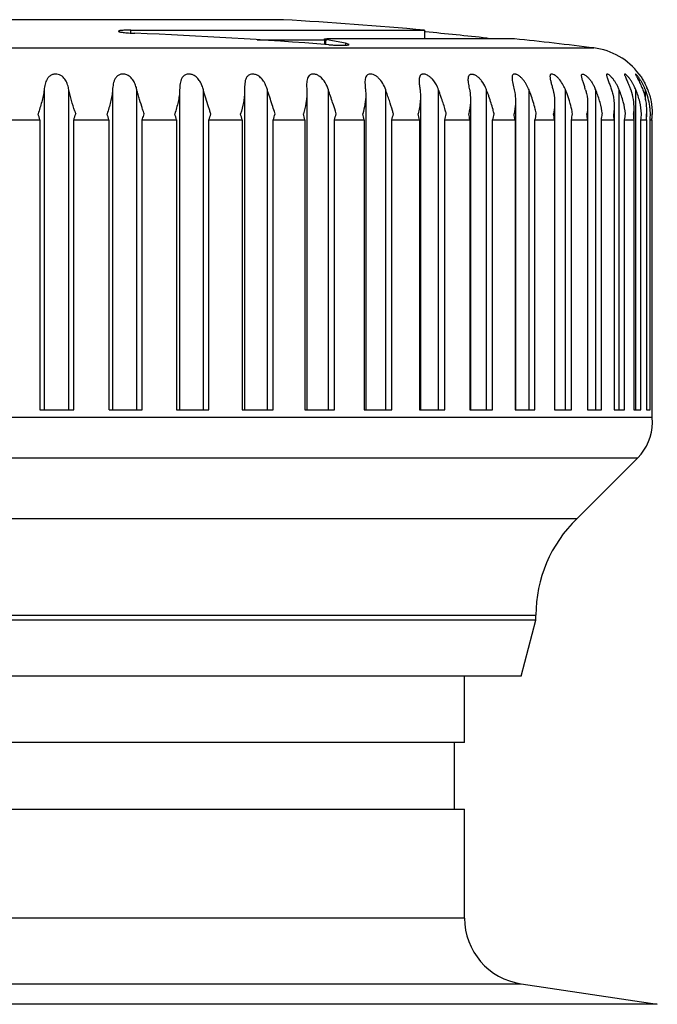
# Model space of a CAD drawing. Units: millimetres. Extents: x 12.8 to 54.8, y 6.7 to 85.9.
# Drawn here: x 34.7 to 53.9, y 56.2 to 85.9 of the extents above; entities that cross this region are included whole.
import ezdxf

# ---------------------------------------------------------------- set-up
doc = ezdxf.new("R2010")
doc.units = ezdxf.units.MM
doc.header["$LTSCALE"] = 6.067833
doc.layers.get('0').update_dxf_attribs({"linetype": 'CONTINUOUS'})

msp = doc.modelspace()

# ---------------------------------------------------------------- linework, layer by layer
at = {"color": 7, "linetype": 'Continuous'}
for p, q in [((42.664, 85.851), (24.864, 85.851)), ((38.077, 85.449), (38.077, 85.538)), ((38.077, 85.538), (46.914, 85.538)), ((49.614, 85.276), (43.972, 85.276)), ((46.937, 85.485), (46.909, 85.488)), ((46.914, 85.538), (46.914, 85.276)), ((48.789, 85.296), (48.789, 85.276)), ((15.52, 85.002), (52.007, 85.002)), ((43.972, 85.236), (41.876, 85.236)), ((43.901, 85.268), (43.901, 85.108)), ((43.939, 85.098), (43.939, 85.256)), ((44.138, 85.219), (43.939, 85.256)), ((44.537, 85.143), (44.138, 85.219)), ((44.537, 85.143), (44.537, 85.09)), ((44.641, 85.106), (44.537, 85.143)), ((41.498, 83.799), (41.5, 83.707)), ((43.364, 83.882), (43.369, 83.739)), ((35.467, 83.739), (35.467, 74.115)), ((36.213, 74.115), (36.213, 83.739)), ((37.526, 83.739), (37.526, 74.115)), ((38.26, 74.115), (38.26, 83.739)), ((39.544, 83.739), (39.544, 74.115)), ((40.258, 74.115), (40.258, 83.739)), ((41.5, 83.707), (41.5, 74.115)), ((42.185, 74.115), (42.185, 83.739)), ((43.369, 83.739), (43.372, 83.653)), ((43.372, 83.653), (43.372, 74.115)), ((44.019, 74.115), (44.019, 83.739)), ((45.134, 83.739), (45.142, 83.598)), ((45.142, 83.598), (45.142, 74.115)), ((45.742, 74.115), (45.742, 83.739)), ((46.775, 83.739), (46.789, 83.54)), ((46.789, 83.54), (46.789, 74.115)), ((47.332, 74.115), (47.332, 83.739)), ((48.273, 83.739), (48.296, 83.481)), ((48.775, 74.115), (48.775, 83.739)), ((50.053, 74.115), (50.053, 83.739)), ((51.152, 74.115), (51.152, 83.739)), ((52.061, 74.115), (52.061, 83.739)), ((52.769, 74.115), (52.769, 83.739)), ((53.269, 74.115), (53.269, 83.739)), ((53.556, 83.439), (53.556, 83.739)), ((48.296, 83.481), (48.296, 74.115)), ((49.645, 83.42), (49.645, 74.115)), ((50.823, 83.358), (50.823, 74.115)), ((51.816, 83.295), (51.816, 74.115)), ((52.613, 83.231), (52.601, 83.017)), ((52.613, 83.231), (52.613, 74.115)), ((53.206, 83.166), (53.201, 83.017)), ((53.206, 83.166), (53.206, 82.867)), ((53.589, 83.1), (53.587, 83.017)), ((53.589, 83.1), (53.589, 82.933)), ((53.756, 83.035), (53.756, 82.998)), ((53.756, 83.035), (53.756, 83.017)), ((34.275, 82.837), (35.344, 82.837)), ((35.344, 82.837), (35.344, 74.115)), ((36.362, 74.115), (36.362, 82.837)), ((36.362, 82.837), (37.418, 82.837)), ((37.418, 82.837), (37.418, 74.115)), ((38.419, 82.837), (38.429, 82.868)), ((38.419, 74.115), (38.419, 82.837)), ((38.419, 82.837), (39.453, 82.837)), ((39.453, 82.837), (39.453, 74.115)), ((40.426, 74.115), (40.426, 82.837)), ((40.426, 82.837), (41.425, 82.837)), ((41.425, 82.837), (41.425, 74.115)), ((42.36, 74.115), (42.36, 82.837)), ((42.36, 82.837), (43.313, 82.837)), ((43.313, 82.837), (43.313, 74.115)), ((44.2, 74.115), (44.2, 82.837)), ((44.2, 82.837), (45.097, 82.837)), ((45.097, 82.837), (45.097, 74.115)), ((45.925, 74.115), (45.925, 82.837)), ((45.925, 82.837), (46.756, 82.837)), ((46.756, 82.837), (46.756, 74.115)), ((47.517, 74.115), (47.517, 82.837)), ((47.517, 82.837), (48.273, 82.837)), ((48.273, 82.837), (48.273, 74.115)), ((48.958, 74.115), (48.958, 82.837)), ((48.958, 82.837), (49.632, 82.837)), ((49.632, 82.837), (49.632, 74.115)), ((50.233, 74.115), (50.233, 82.837)), ((50.233, 82.837), (50.816, 82.837)), ((50.816, 82.837), (50.816, 74.115)), ((51.327, 74.115), (51.327, 82.837)), ((51.327, 82.837), (51.813, 82.837)), ((52.229, 74.115), (52.229, 82.837)), ((52.229, 82.837), (52.613, 82.837)), ((52.929, 74.115), (52.929, 82.837)), ((52.929, 82.837), (53.206, 82.837)), ((53.206, 82.867), (53.206, 82.837)), ((53.206, 82.837), (53.206, 74.115)), ((53.419, 74.115), (53.419, 82.837)), ((53.419, 82.837), (53.586, 82.837)), ((53.586, 82.837), (53.586, 74.115)), ((53.693, 74.115), (53.693, 82.837)), ((53.693, 82.837), (53.749, 82.837)), ((53.749, 82.837), (53.749, 74.115)), ((35.344, 74.115), (36.362, 74.115)), ((37.42, 74.115), (38.419, 74.115)), ((39.453, 74.115), (40.426, 74.115)), ((41.425, 74.115), (42.36, 74.115)), ((43.313, 74.115), (44.2, 74.115)), ((45.097, 74.115), (45.925, 74.115)), ((46.755, 74.115), (47.517, 74.115)), ((48.273, 74.115), (48.958, 74.115)), ((49.632, 74.115), (50.233, 74.115)), ((50.816, 74.115), (51.327, 74.115)), ((51.813, 74.115), (52.229, 74.115)), ((52.613, 74.115), (52.929, 74.115)), ((53.206, 74.115), (53.419, 74.115)), ((53.586, 74.115), (53.693, 74.115)), ((53.749, 74.115), (53.755, 74.115)), ((53.756, 73.892), (53.756, 74.115)), ((53.756, 73.892), (13.772, 73.892)), ((53.764, 73.737), (53.756, 73.892)), ((14.203, 72.676), (53.324, 72.676)), ((51.492, 70.843), (53.324, 72.676)), ((51.492, 70.843), (16.036, 70.843)), ((17.264, 67.942), (50.263, 67.942)), ((50.263, 67.793), (50.263, 67.942)), ((50.263, 67.793), (17.264, 67.793)), ((49.814, 66.115), (50.263, 67.793)), ((49.813, 66.115), (17.714, 66.115)), ((48.114, 64.115), (48.114, 66.115)), ((48.114, 64.115), (19.414, 64.115)), ((47.814, 62.115), (47.814, 64.115)), ((19.414, 62.115), (48.114, 62.115)), ((48.114, 58.837), (48.114, 62.115)), ((48.114, 58.837), (19.414, 58.837)), ((17.711, 56.859), (49.816, 56.859)), ((49.816, 56.859), (53.912, 56.243)), ((53.912, 56.243), (13.615, 56.243))]:
    msp.add_line(p, q, dxfattribs=at)
for centre, radius, start, end in [((33.764, -63.911), 150.026, 84.97148, 86.59904), ((32.432, -62.373), 147.927, 85.50151, 87.76494), ((33.643, -54.187), 140.303, 83.80272, 84.56285), ((49.54, 92.217), 6.962, 263.8096, 264.2358), ((33.764, -63.911), 150.026, 83.01551, 83.93547), ((44.511, 91.15), 6.07, 265.5016, 266.0352), ((51.764, 83.017), 2, 36.87, 83.0155), ((50.685, 83.176), 1.486, 22.2486, 24.7615), ((51.319, 83.146), 1.567, 22.2494, 26.343), ((51.678, 83.093), 1.718, 22.083, 24.5389), ((51.683, 82.992), 2.081, 21.0465, 22.8331), ((43.509, 81.148), 7.038, 20.3738, 21.605), ((46.377, 81.807), 5.151, 21.0091, 22.033), ((48.352, 82.221), 4.008, 21.7665, 22.2619), ((51.801, 83.042), 1.888, 21.6793, 22.7668), ((51.538, 82.935), 2.172, 14.9629, 21.7254), ((51.628, 82.959), 2.079, 8.0038, 14.9649), ((51.673, 82.965), 2.034, 4.0651, 8.0079), ((25.89, 79.99), 9.873, 16.7608, 17.8527), ((56.309, 89.427), 20.897, 197.6219, 197.8628), ((30.981, 80.987), 6.699, 16.0349, 17.6404), ((12.451, 74.845), 27.278, 17.4306, 17.7594), ((20.026, 88.797), 19.335, 342.1431, 342.6061), ((34.493, 81.494), 5.139, 15.1483, 17.2342), ((29.216, 86.443), 11.776, 342.169, 343.085), ((37.37, 81.819), 4.181, 14.0946, 16.6477), ((35.144, 85.132), 7.572, 342.3524, 343.7732), ((39.863, 82.048), 3.539, 12.8815, 15.8842), ((38.826, 84.508), 5.628, 342.724, 344.6296), ((42.076, 82.221), 3.083, 11.5183, 14.9481), ((41.624, 84.129), 4.491, 343.2758, 345.6545), ((44.05, 82.359), 2.748, 10.0171, 13.8457), ((43.912, 83.87), 3.75, 344.0049, 346.8409), ((45.803, 82.472), 2.497, 8.3925, 12.5851), ((45.836, 83.679), 3.234, 344.907, 348.1798), ((47.339, 82.569), 2.308, 6.6616, 11.1768), ((47.459, 83.53), 2.859, 345.9763, 349.6594), ((48.657, 82.654), 2.167, 4.8443, 9.6338), ((48.811, 83.408), 2.58, 347.2049, 351.266), ((49.751, 82.73), 2.065, 2.963, 7.9717), ((49.906, 83.306), 2.37, 348.5829, 352.9827), ((50.618, 82.801), 1.995, 1.0401, 6.2103), ((50.749, 83.218), 2.213, 350.0978, 354.79), ((51.244, 82.867), 1.962, 359.9999, 4.362), ((51.342, 83.139), 2.098, 351.7345, 356.6659), ((51.636, 82.933), 1.952, 357.1857, 0.0029), ((51.647, 82.933), 1.942, 359.9978, 2.4681), ((51.692, 83.066), 2.014, 353.4687, 358.5932), ((51.718, 82.969), 1.988, 1.3813, 4.058), ((51.781, 82.999), 1.975, 355.3024, 358.7305), ((51.81, 82.998), 1.946, 358.7231, 0.5409), ((52.264, 73.737), 1.5, 315, 360), ((54.262, 67.958), 4, 133.8409, 180.2319), ((50.114, 58.837), 2, 180, 261.4482)]:
    msp.add_arc(centre, radius, start, end, dxfattribs=at)
for points, knots in [([(38.077, 85.538), (38.027, 85.538), (37.956, 85.537), (37.867, 85.533), (37.813, 85.529), (37.769, 85.524), (37.74, 85.52), (37.723, 85.515), (37.714, 85.511), (37.708, 85.507), (37.708, 85.504)], [0, 0, 0, 0, 0.399215, 0.570024, 0.715525, 0.832762, 0.919261, 0.950662, 0.974195, 1, 1, 1, 1]), ([(37.708, 85.504), (37.708, 85.502), (37.711, 85.498), (37.723, 85.492), (37.75, 85.484), (37.794, 85.475), (37.854, 85.467), (37.927, 85.459), (38.011, 85.452), (38.104, 85.446), (38.168, 85.443), (38.201, 85.442)], [0, 0, 0, 0, 0.009972, 0.02643, 0.083918, 0.174618, 0.295931, 0.444296, 0.615057, 0.802746, 1, 1, 1, 1]), ([(43.901, 85.268), (43.901, 85.269), (43.903, 85.27), (43.909, 85.272), (43.923, 85.274), (43.945, 85.275), (43.962, 85.276), (43.972, 85.276)], [0, 0, 0, 0, 0.028493, 0.081328, 0.276647, 0.588773, 1, 1, 1, 1]), ([(43.939, 85.256), (43.931, 85.257), (43.92, 85.259), (43.908, 85.263), (43.904, 85.265), (43.903, 85.266)], [0, 0, 0, 0, 0.64445, 0.859895, 1, 1, 1, 1]), ([(44.091, 85.094), (44.127, 85.092), (44.197, 85.088), (44.299, 85.083), (44.393, 85.081), (44.475, 85.081), (44.535, 85.084), (44.575, 85.087), (44.598, 85.09), (44.616, 85.093), (44.629, 85.096), (44.638, 85.1), (44.641, 85.104), (44.641, 85.106)], [0, 0, 0, 0, 0.193158, 0.37954, 0.551002, 0.701158, 0.824446, 0.874585, 0.916367, 0.949555, 0.974105, 0.990303, 1, 1, 1, 1]), ([(35.854, 84.213), (35.823, 84.218), (35.76, 84.217), (35.675, 84.186), (35.606, 84.132), (35.555, 84.065), (35.519, 83.99), (35.485, 83.882), (35.472, 83.796), (35.467, 83.739)], [0, 0, 0, 0, 0.136413, 0.266442, 0.389357, 0.508952, 0.628477, 0.749792, 1, 1, 1, 1]), ([(36.213, 83.739), (36.204, 83.791), (36.18, 83.892), (36.117, 84.036), (36.012, 84.16), (35.909, 84.206), (35.854, 84.213)], [0, 0, 0, 0, 0.248147, 0.492274, 0.739475, 1, 1, 1, 1]), ([(37.922, 84.204), (37.89, 84.214), (37.825, 84.222), (37.732, 84.2), (37.657, 84.149), (37.604, 84.081), (37.57, 84.002), (37.539, 83.889), (37.53, 83.799), (37.526, 83.739)], [0, 0, 0, 0, 0.138796, 0.269576, 0.390979, 0.508291, 0.626503, 0.747517, 1, 1, 1, 1]), ([(38.26, 83.739), (38.25, 83.788), (38.223, 83.883), (38.16, 84.019), (38.064, 84.138), (37.972, 84.19), (37.922, 84.204)], [0, 0, 0, 0, 0.247143, 0.492215, 0.740902, 1, 1, 1, 1]), ([(39.944, 84.189), (39.912, 84.203), (39.845, 84.222), (39.746, 84.212), (39.665, 84.166), (39.61, 84.096), (39.577, 84.015), (39.557, 83.927), (39.547, 83.835), (39.545, 83.771), (39.544, 83.739)], [0, 0, 0, 0, 0.141438, 0.273295, 0.392761, 0.507189, 0.623722, 0.744467, 0.870096, 1, 1, 1, 1]), ([(40.258, 83.739), (40.247, 83.784), (40.219, 83.874), (40.157, 84.001), (40.069, 84.114), (39.989, 84.17), (39.944, 84.189)], [0, 0, 0, 0, 0.246887, 0.493092, 0.742728, 1, 1, 1, 1]), ([(41.898, 84.168), (41.869, 84.186), (41.807, 84.212), (41.71, 84.222), (41.625, 84.193), (41.565, 84.134), (41.529, 84.06), (41.502, 83.948), (41.498, 83.859), (41.498, 83.799)], [0, 0, 0, 0, 0.145132, 0.281218, 0.401865, 0.513602, 0.626573, 0.745276, 1, 1, 1, 1]), ([(42.185, 83.739), (42.161, 83.822), (42.112, 83.946), (42.006, 84.088), (41.937, 84.146), (41.898, 84.169)], [0, 0, 0, 0, 0.493058, 0.744019, 1, 1, 1, 1]), ([(43.764, 84.14), (43.738, 84.16), (43.695, 84.185), (43.635, 84.207), (43.591, 84.216), (43.548, 84.217), (43.508, 84.21), (43.473, 84.195), (43.434, 84.166), (43.399, 84.115), (43.376, 84.043), (43.365, 83.965), (43.364, 83.91), (43.364, 83.882)], [0, 0, 0, 0, 0.149149, 0.222019, 0.291854, 0.357239, 0.41815, 0.475355, 0.529787, 0.637277, 0.750796, 0.871943, 1, 1, 1, 1]), ([(44.019, 83.739), (43.995, 83.815), (43.934, 83.964), (43.828, 84.092), (43.764, 84.14)], [0, 0, 0, 0, 0.495799, 1, 1, 1, 1]), ([(45.519, 84.106), (45.496, 84.127), (45.447, 84.165), (45.366, 84.206), (45.285, 84.222), (45.223, 84.209), (45.186, 84.183), (45.157, 84.151), (45.134, 84.098), (45.121, 84.028), (45.119, 83.978), (45.119, 83.952)], [0, 0, 0, 0, 0.1537, 0.302038, 0.435677, 0.548954, 0.600934, 0.652261, 0.758646, 0.874605, 1, 1, 1, 1]), ([(45.742, 83.739), (45.718, 83.807), (45.661, 83.939), (45.573, 84.056), (45.519, 84.105)], [0, 0, 0, 0, 0.496771, 1, 1, 1, 1]), ([(47.146, 84.063), (47.126, 84.086), (47.081, 84.129), (47.008, 84.18), (46.942, 84.209), (46.89, 84.217), (46.856, 84.216), (46.826, 84.208), (46.792, 84.187), (46.763, 84.144), (46.749, 84.081), (46.746, 84.036), (46.746, 84.012)], [0, 0, 0, 0, 0.15755, 0.311431, 0.45369, 0.517305, 0.574763, 0.626805, 0.675533, 0.772525, 0.880012, 1, 1, 1, 1]), ([(48.227, 84.063), (48.227, 84.084), (48.229, 84.116), (48.239, 84.155), (48.251, 84.179), (48.269, 84.199), (48.302, 84.217), (48.345, 84.218), (48.389, 84.207), (48.439, 84.185), (48.5, 84.145), (48.568, 84.084), (48.608, 84.037), (48.627, 84.012)], [0, 0, 0, 0, 0.111784, 0.161676, 0.207891, 0.25193, 0.296636, 0.399916, 0.462365, 0.531055, 0.680943, 0.839229, 1, 1, 1, 1]), ([(49.944, 83.953), (49.927, 83.979), (49.89, 84.03), (49.829, 84.1), (49.762, 84.159), (49.702, 84.195), (49.655, 84.212), (49.625, 84.217), (49.597, 84.215), (49.568, 84.2), (49.551, 84.169), (49.545, 84.135), (49.544, 84.116), (49.544, 84.105)], [0, 0, 0, 0, 0.162565, 0.323829, 0.479252, 0.620408, 0.681446, 0.73435, 0.77942, 0.819244, 0.900121, 0.947408, 1, 1, 1, 1]), ([(49.544, 84.105), (49.544, 84.078), (49.55, 84.021), (49.574, 83.899), (49.597, 83.804), (49.611, 83.739)], [0, 0, 0, 0, 0.21735, 0.46236, 1, 1, 1, 1]), ([(51.084, 83.882), (51.053, 83.939), (50.999, 84.021), (50.915, 84.115), (50.848, 84.171), (50.792, 84.204), (50.75, 84.217), (50.725, 84.217), (50.705, 84.207), (50.692, 84.189), (50.685, 84.166), (50.684, 84.149), (50.684, 84.14)], [0, 0, 0, 0, 0.325242, 0.483675, 0.631908, 0.757535, 0.807361, 0.847459, 0.881723, 0.915882, 0.954589, 1, 1, 1, 1]), ([(50.684, 84.14), (50.684, 84.127), (50.687, 84.099), (50.697, 84.037), (50.718, 83.954), (50.747, 83.849), (50.767, 83.776), (50.777, 83.739)], [0, 0, 0, 0, 0.09661, 0.206087, 0.451153, 0.718885, 1, 1, 1, 1]), ([(51.635, 84.168), (51.635, 84.182), (51.637, 84.201), (51.653, 84.213), (51.666, 84.218), (51.686, 84.215), (51.713, 84.204), (51.743, 84.186), (51.776, 84.161), (51.809, 84.132), (51.842, 84.098), (51.885, 84.048), (51.936, 83.979), (51.989, 83.892), (52.02, 83.83), (52.035, 83.799)], [0, 0, 0, 0, 0.064627, 0.078259, 0.092496, 0.126734, 0.172516, 0.228918, 0.293524, 0.364169, 0.438893, 0.516444, 0.675727, 0.837503, 1, 1, 1, 1]), ([(51.755, 83.739), (51.743, 83.78), (51.719, 83.86), (51.681, 83.974), (51.653, 84.063), (51.638, 84.127), (51.635, 84.155), (51.635, 84.168)], [0, 0, 0, 0, 0.288497, 0.562095, 0.808074, 0.913052, 1, 1, 1, 1]), ([(52.723, 83.841), (52.709, 83.868), (52.681, 83.922), (52.633, 83.998), (52.582, 84.069), (52.536, 84.122), (52.499, 84.158), (52.473, 84.181), (52.449, 84.198), (52.427, 84.211), (52.41, 84.217), (52.396, 84.216), (52.39, 84.21), (52.386, 84.202), (52.385, 84.194), (52.385, 84.189)], [0, 0, 0, 0, 0.168997, 0.336139, 0.499261, 0.65303, 0.723885, 0.788408, 0.844558, 0.890431, 0.924637, 0.94846, 0.959211, 0.970891, 1, 1, 1, 1]), ([(52.385, 84.189), (52.385, 84.177), (52.39, 84.15), (52.404, 84.105), (52.423, 84.053), (52.445, 83.996), (52.468, 83.936), (52.5, 83.85), (52.523, 83.784), (52.537, 83.739)], [0, 0, 0, 0, 0.075559, 0.175575, 0.293273, 0.422931, 0.560458, 0.703586, 1, 1, 1, 1]), ([(53.24, 83.807), (53.227, 83.834), (53.201, 83.888), (53.157, 83.965), (53.11, 84.038), (53.069, 84.094), (53.035, 84.134), (53.011, 84.16), (52.989, 84.182), (52.971, 84.197), (52.958, 84.206), (52.95, 84.211), (52.943, 84.215), (52.937, 84.217), (52.933, 84.216), (52.927, 84.213), (52.927, 84.208), (52.927, 84.204)], [0, 0, 0, 0, 0.16886, 0.335793, 0.498703, 0.653603, 0.725627, 0.792371, 0.851791, 0.901742, 0.922537, 0.94024, 0.9547, 0.965923, 0.974356, 0.981555, 1, 1, 1, 1]), ([(52.927, 84.204), (52.927, 84.2), (52.928, 84.189), (52.936, 84.164), (52.952, 84.126), (52.975, 84.073), (53.003, 84.014), (53.031, 83.949), (53.07, 83.858), (53.096, 83.787), (53.113, 83.739)], [0, 0, 0, 0, 0.026659, 0.062405, 0.157117, 0.274466, 0.406677, 0.547919, 0.695213, 1, 1, 1, 1]), ([(53.542, 83.772), (53.53, 83.8), (53.506, 83.854), (53.466, 83.932), (53.43, 83.995), (53.4, 84.043), (53.378, 84.076), (53.355, 84.108), (53.334, 84.137), (53.313, 84.162), (53.297, 84.181), (53.285, 84.193), (53.277, 84.201), (53.271, 84.207), (53.265, 84.212), (53.261, 84.215), (53.257, 84.217), (53.254, 84.216), (53.254, 84.214), (53.254, 84.213)], [0, 0, 0, 0, 0.166807, 0.331626, 0.492536, 0.570672, 0.646443, 0.71873, 0.786396, 0.847992, 0.901406, 0.924359, 0.944445, 0.961409, 0.975019, 0.985083, 0.99157, 0.995326, 1, 1, 1, 1]), ([(53.254, 84.213), (53.254, 84.21), (53.257, 84.202), (53.263, 84.188), (53.273, 84.17), (53.285, 84.148), (53.299, 84.122), (53.32, 84.083), (53.348, 84.03), (53.382, 83.963), (53.416, 83.891), (53.448, 83.816), (53.468, 83.765), (53.477, 83.739)], [0, 0, 0, 0, 0.01776, 0.047356, 0.087426, 0.136317, 0.19229, 0.253771, 0.388994, 0.534519, 0.68637, 0.84205, 1, 1, 1, 1]), ([(53.364, 84.216), (53.364, 84.217), (53.365, 84.214), (53.366, 84.213), (53.369, 84.209), (53.374, 84.202), (53.383, 84.19), (53.395, 84.173), (53.41, 84.152), (53.432, 84.118), (53.462, 84.071), (53.498, 84.009), (53.547, 83.919), (53.58, 83.848), (53.601, 83.799)], [0, 0, 0, 0, 0.001864, 0.007525, 0.016759, 0.02934, 0.063647, 0.108647, 0.162549, 0.223573, 0.360909, 0.511909, 0.670552, 1, 1, 1, 1]), ([(53.432, 84.118), (53.423, 84.132), (53.411, 84.15), (53.394, 84.173), (53.384, 84.188), (53.376, 84.199), (53.37, 84.208), (53.366, 84.213), (53.364, 84.216), (53.364, 84.216)], [0, 0, 0, 0, 0.394324, 0.564482, 0.711733, 0.832369, 0.922851, 0.979839, 1, 1, 1, 1]), ([(45.119, 83.952), (45.119, 83.918), (45.123, 83.846), (45.13, 83.775), (45.134, 83.739)], [0, 0, 0, 0, 0.487286, 1, 1, 1, 1]), ([(46.746, 84.012), (46.746, 83.968), (46.754, 83.877), (46.768, 83.786), (46.775, 83.739)], [0, 0, 0, 0, 0.480283, 1, 1, 1, 1]), ([(47.332, 83.739), (47.322, 83.768), (47.275, 83.884), (47.209, 83.993), (47.146, 84.063)], [0, 0, 0, 0, 0.249032, 1, 1, 1, 1]), ([(48.273, 83.739), (48.262, 83.796), (48.246, 83.879), (48.23, 83.987), (48.227, 84.038), (48.227, 84.063)], [0, 0, 0, 0, 0.527978, 0.773548, 1, 1, 1, 1]), ([(48.775, 83.739), (48.766, 83.763), (48.726, 83.859), (48.674, 83.95), (48.627, 84.012)], [0, 0, 0, 0, 0.249292, 1, 1, 1, 1]), ([(50.053, 83.739), (50.045, 83.758), (50.014, 83.831), (49.977, 83.902), (49.944, 83.953)], [0, 0, 0, 0, 0.249581, 1, 1, 1, 1]), ([(35.467, 83.739), (35.461, 83.679), (35.441, 83.559), (35.382, 83.317), (35.326, 83.137), (35.288, 83.017)], [0, 0, 0, 0, 0.242265, 0.491164, 1, 1, 1, 1]), ([(36.392, 83.1), (36.358, 83.207), (36.307, 83.366), (36.247, 83.58), (36.223, 83.686), (36.213, 83.739)], [0, 0, 0, 0, 0.507249, 0.756605, 1, 1, 1, 1]), ([(37.526, 83.739), (37.523, 83.679), (37.507, 83.559), (37.456, 83.317), (37.402, 83.137), (37.364, 83.017)], [0, 0, 0, 0, 0.242148, 0.490718, 1, 1, 1, 1]), ([(38.429, 83.166), (38.398, 83.262), (38.352, 83.405), (38.295, 83.596), (38.271, 83.692), (38.26, 83.739)], [0, 0, 0, 0, 0.506351, 0.755832, 1, 1, 1, 1]), ([(39.544, 83.739), (39.543, 83.679), (39.533, 83.559), (39.488, 83.316), (39.437, 83.137), (39.401, 83.017)], [0, 0, 0, 0, 0.24232, 0.490617, 1, 1, 1, 1]), ([(40.415, 83.231), (40.387, 83.316), (40.332, 83.484), (40.28, 83.654), (40.258, 83.739)], [0, 0, 0, 0, 0.505477, 1, 1, 1, 1]), ([(41.5, 83.707), (41.5, 83.65), (41.492, 83.535), (41.455, 83.303), (41.409, 83.131), (41.376, 83.017)], [0, 0, 0, 0, 0.243222, 0.491424, 1, 1, 1, 1]), ([(42.328, 83.295), (42.304, 83.37), (42.254, 83.517), (42.206, 83.665), (42.185, 83.739)], [0, 0, 0, 0, 0.504493, 1, 1, 1, 1]), ([(43.372, 83.653), (43.372, 83.601), (43.366, 83.494), (43.336, 83.281), (43.297, 83.122), (43.267, 83.017)], [0, 0, 0, 0, 0.24437, 0.492624, 1, 1, 1, 1]), ([(44.147, 83.358), (44.126, 83.422), (44.082, 83.549), (44.039, 83.676), (44.019, 83.739)], [0, 0, 0, 0, 0.50353, 1, 1, 1, 1]), ([(45.142, 83.598), (45.142, 83.501), (45.123, 83.305), (45.08, 83.113), (45.055, 83.017)], [0, 0, 0, 0, 0.4936, 1, 1, 1, 1]), ([(45.853, 83.42), (45.834, 83.474), (45.797, 83.58), (45.76, 83.686), (45.742, 83.739)], [0, 0, 0, 0, 0.502673, 1, 1, 1, 1]), ([(46.789, 83.54), (46.789, 83.497), (46.782, 83.32), (46.75, 83.146), (46.718, 83.017)], [0, 0, 0, 0, 0.246429, 1, 1, 1, 1]), ([(47.425, 83.481), (47.418, 83.503), (47.388, 83.589), (47.356, 83.675), (47.332, 83.739)], [0, 0, 0, 0, 0.251135, 1, 1, 1, 1]), ([(48.849, 83.54), (48.843, 83.557), (48.819, 83.624), (48.794, 83.69), (48.775, 83.739)], [0, 0, 0, 0, 0.250724, 1, 1, 1, 1]), ([(49.001, 83.017), (48.992, 83.061), (48.966, 83.171), (48.916, 83.346), (48.872, 83.476), (48.849, 83.541)], [0, 0, 0, 0, 0.246998, 0.621737, 1, 1, 1, 1]), ([(49.611, 83.739), (49.617, 83.713), (49.638, 83.608), (49.645, 83.501), (49.645, 83.42)], [0, 0, 0, 0, 0.250436, 1, 1, 1, 1]), ([(50.272, 83.017), (50.263, 83.066), (50.221, 83.263), (50.159, 83.456), (50.107, 83.598)], [0, 0, 0, 0, 0.246524, 1, 1, 1, 1]), ([(50.777, 83.739), (50.785, 83.708), (50.813, 83.583), (50.823, 83.454), (50.823, 83.358)], [0, 0, 0, 0, 0.251157, 1, 1, 1, 1]), ([(51.294, 83.329), (51.286, 83.356), (51.254, 83.466), (51.216, 83.573), (51.186, 83.653)], [0, 0, 0, 0, 0.248419, 1, 1, 1, 1]), ([(51.755, 83.739), (51.766, 83.703), (51.802, 83.558), (51.816, 83.407), (51.816, 83.295)], [0, 0, 0, 0, 0.251952, 1, 1, 1, 1]), ([(52.259, 83.017), (52.244, 83.134), (52.196, 83.369), (52.118, 83.595), (52.074, 83.707)], [0, 0, 0, 0, 0.49403, 1, 1, 1, 1]), ([(52.537, 83.739), (52.55, 83.698), (52.596, 83.532), (52.613, 83.359), (52.613, 83.231)], [0, 0, 0, 0, 0.252776, 1, 1, 1, 1]), ([(52.953, 83.017), (52.942, 83.139), (52.898, 83.386), (52.817, 83.622), (52.769, 83.739)], [0, 0, 0, 0, 0.493567, 1, 1, 1, 1]), ([(53.113, 83.739), (53.145, 83.647), (53.192, 83.457), (53.206, 83.262), (53.206, 83.166)], [0, 0, 0, 0, 0.503589, 1, 1, 1, 1]), ([(53.437, 83.017), (53.43, 83.139), (53.393, 83.386), (53.316, 83.623), (53.269, 83.739)], [0, 0, 0, 0, 0.493572, 1, 1, 1, 1]), ([(53.477, 83.739), (53.515, 83.636), (53.571, 83.425), (53.588, 83.208), (53.588, 83.1)], [0, 0, 0, 0, 0.504507, 1, 1, 1, 1]), ([(53.625, 83.739), (53.669, 83.626), (53.734, 83.394), (53.756, 83.153), (53.756, 83.035)], [0, 0, 0, 0, 0.505381, 1, 1, 1, 1]), ([(40.482, 83.017), (40.477, 83.035), (40.466, 83.07), (40.449, 83.124), (40.432, 83.177), (40.421, 83.213), (40.415, 83.231)], [0, 0, 0, 0, 0.249396, 0.499309, 0.749577, 1, 1, 1, 1]), ([(42.415, 83.017), (42.408, 83.04), (42.38, 83.133), (42.351, 83.226), (42.328, 83.295)], [0, 0, 0, 0, 0.249034, 1, 1, 1, 1]), ([(44.252, 83.017), (44.244, 83.045), (44.212, 83.16), (44.175, 83.273), (44.147, 83.358)], [0, 0, 0, 0, 0.248584, 1, 1, 1, 1]), ([(45.975, 83.017), (45.966, 83.05), (45.93, 83.186), (45.886, 83.32), (45.853, 83.42)], [0, 0, 0, 0, 0.248088, 1, 1, 1, 1]), ([(47.563, 83.017), (47.555, 83.056), (47.53, 83.153), (47.484, 83.308), (47.445, 83.424), (47.425, 83.481)], [0, 0, 0, 0, 0.247536, 0.622392, 1, 1, 1, 1]), ([(48.296, 83.481), (48.296, 83.443), (48.29, 83.286), (48.265, 83.131), (48.24, 83.017)], [0, 0, 0, 0, 0.247201, 1, 1, 1, 1]), ([(49.645, 83.42), (49.645, 83.387), (49.641, 83.251), (49.623, 83.117), (49.603, 83.017)], [0, 0, 0, 0, 0.247897, 1, 1, 1, 1]), ([(50.823, 83.358), (50.823, 83.33), (50.82, 83.215), (50.807, 83.101), (50.793, 83.017)], [0, 0, 0, 0, 0.24851, 1, 1, 1, 1]), ([(51.362, 83.017), (51.358, 83.043), (51.34, 83.148), (51.315, 83.252), (51.294, 83.329)], [0, 0, 0, 0, 0.247886, 1, 1, 1, 1]), ([(51.816, 83.295), (51.816, 83.272), (51.814, 83.179), (51.805, 83.086), (51.796, 83.017)], [0, 0, 0, 0, 0.249028, 1, 1, 1, 1]), ([(36.362, 82.837), (36.367, 82.853), (36.377, 82.886), (36.387, 82.919), (36.392, 82.935)], [0, 0, 0, 0, 0.49987, 1, 1, 1, 1])]:
    msp.add_open_spline(points, degree=3, knots=knots, dxfattribs=at)
for points in [[(51.152, 83.739), (51.132, 83.788), (51.11, 83.836), (51.084, 83.882)], [(36.392, 82.934), (36.402, 82.962), (36.41, 82.989), (36.419, 83.017)]]:
    msp.add_open_spline(points, degree=3, dxfattribs=at)

doc.saveas('drawing.dxf')
